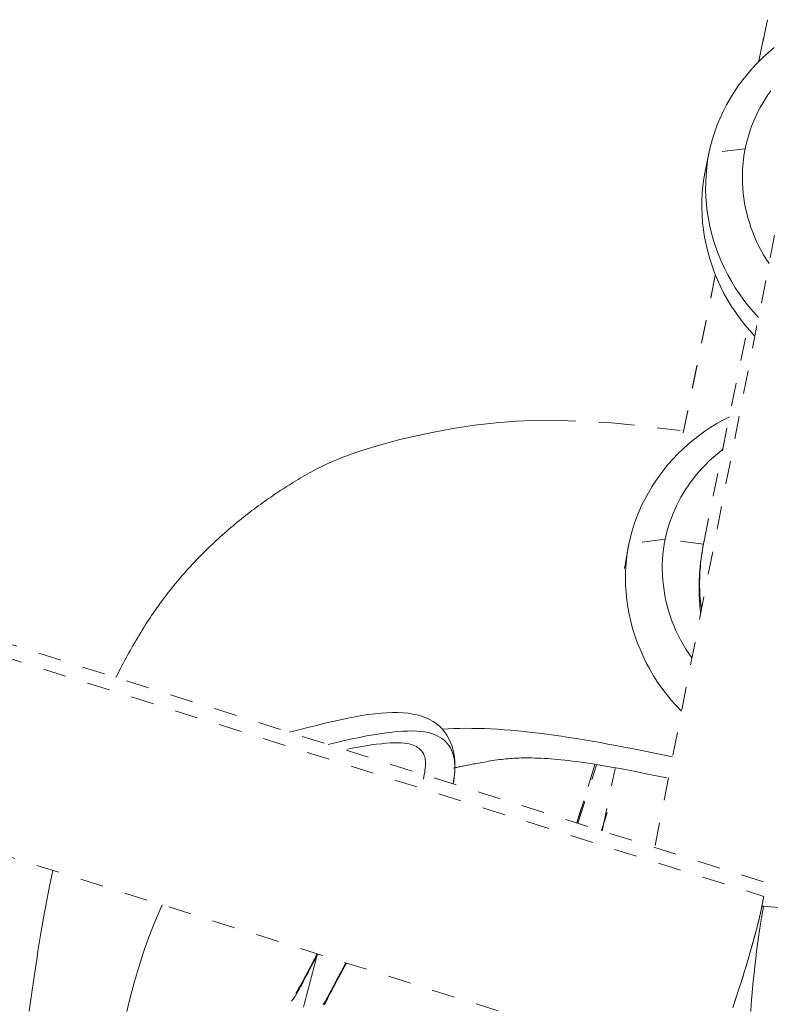
# Model space of a CAD drawing. Units: inches. Extents: x -279 to 293, y 0 to 225.
# Drawn here: x -17 to -14, y 166 to 170 of the extents above; entities that cross this region are included whole.
import ezdxf

# ---------------------------------------------------------------- set-up
doc = ezdxf.new("R2010")
doc.units = ezdxf.units.IN
doc.header["$MEASUREMENT"] = 0
doc.linetypes.add('DASHED', pattern=[0.2, 0.1, -0.1])
doc.layers.add('Unnamed [1]', color=7, linetype='Continuous', lineweight=0)

msp = doc.modelspace()

# ---------------------------------------------------------------- linework, layer by layer
at = {"layer": 'Unnamed [1]', "color": 18, "linetype": 'DASHED', "lineweight": 0, "true_color": 0x000000}
for p, q in [((-13.8639564, 169.7751147), (-13.8276913, 169.9533885)), ((-13.8276913, 169.9533885), (-13.8638921, 169.7754306)), ((-13.6425418, 169.8025378), (-14.3161243, 166.3588175)), ((-13.9240437, 169.3921728), (-14.0812131, 169.3734847)), ((-14.0812131, 169.3734847), (-14.0972298, 169.2947483)), ((-14.19275, 168.1588154), (-14.0537117, 168.8423066)), ((-14.0536871, 168.8424273), (-14.1927395, 168.1588671)), ((-14.1025748, 167.6890981), (-13.9142701, 168.6147754)), ((-14.271316, 167.6976741), (-14.4289371, 167.6766178)), ((-14.105211, 167.6757086), (-14.271316, 167.6976741)), ((-13.843788, 166.2097928), (-17.1447961, 167.2511883)), ((-17.1607695, 167.193422), (-13.8434075, 166.1468673)), ((-14.65434, 166.4654771), (-14.5766999, 166.7189608)), ((-14.5766991, 166.7189639), (-14.6543321, 166.4655031)), ((-14.6500595, 166.4641533), (-14.5691033, 166.7175422)), ((-14.6499244, 166.4641011), (-14.56896, 166.7175156)), ((-14.5442733, 166.4307802), (-14.4890306, 166.7023452)), ((-14.5232085, 166.5115393), (-14.5476157, 166.4318323)), ((-14.5476182, 166.4318223), (-14.5425494, 166.4483758)), ((-14.5355648, 166.4702016), (-14.5459446, 166.4377132)), ((-17.3802375, 166.4017529), (-14.108908, 165.3697205)), ((-10.3785374, 165.7719183), (-13.8436011, 166.1049184))]:
    msp.add_line(p, q, dxfattribs=at)
for points in [[(-14.0812131, 169.3734847), (-14.0742194, 169.4047793), (-14.0658633, 169.435722), (-14.056176, 169.4662753), (-14.0451887, 169.4964017), (-14.0329327, 169.5260636), (-14.0194391, 169.5552236), (-14.0047393, 169.583844), (-13.9888645, 169.6118875), (-13.9718458, 169.6393164), (-13.9537147, 169.6660932), (-13.9345022, 169.6921804), (-13.9142397, 169.7175405), (-13.8929583, 169.7421359), (-13.8706894, 169.7659292), (-13.8474641, 169.7888828), (-13.8233137, 169.8109592), (-13.7982694, 169.8321208)], [(-13.8125383, 169.6442977), (-13.8248996, 169.626704), (-13.8366734, 169.6087467), (-13.847848, 169.5904431), (-13.8584116, 169.5718104), (-13.8683524, 169.5528662), (-13.8776586, 169.5336276), (-13.8863184, 169.514112), (-13.8943201, 169.4943368), (-13.9016518, 169.4743193), (-13.9083019, 169.4540768), (-13.9142583, 169.4336266), (-13.9195096, 169.4129862), (-13.9240437, 169.3921728)], [(-13.8201785, 168.8946276), (-13.8322988, 168.9131603), (-13.8437739, 168.9320387), (-13.8545993, 168.9512418), (-13.8647707, 168.9707483), (-13.8742836, 168.9905374), (-13.8831336, 169.0105878), (-13.8913163, 169.0308786), (-13.8988273, 169.0513886), (-13.9056621, 169.0720969), (-13.9118164, 169.0929822), (-13.9172856, 169.1140236), (-13.9220655, 169.1351999), (-13.9261516, 169.1564901), (-13.9295395, 169.1778732), (-13.9322247, 169.1993279), (-13.9342028, 169.2208334), (-13.9354695, 169.2423685), (-13.9360202, 169.2639121), (-13.9358507, 169.2854431), (-13.9349564, 169.3069406), (-13.933333, 169.3283833), (-13.930976, 169.3497503), (-13.927881, 169.3710205), (-13.9240437, 169.3921728)], [(-14.080775, 169.375655), (-14.0814525, 169.372323), (-14.0821301, 169.368991), (-14.0828076, 169.365659), (-14.0834852, 169.3623271), (-14.0841627, 169.3589951), (-14.0848403, 169.3556631), (-14.0855179, 169.3523312), (-14.0861955, 169.3489992), (-14.0868731, 169.3456673), (-14.0875507, 169.3423353), (-14.0882283, 169.3390034), (-14.088906, 169.3356714), (-14.0895836, 169.3323395), (-14.0902613, 169.3290075), (-14.090939, 169.3256756), (-14.0916167, 169.3223437), (-14.0922944, 169.3190117), (-14.0929721, 169.3156798), (-14.0936498, 169.3123479), (-14.0943275, 169.309016), (-14.0950053, 169.305684), (-14.095683, 169.3023521), (-14.0963608, 169.2990202), (-14.0970386, 169.2956883)], [(-14.0812131, 169.3734847), (-14.0867654, 169.3422286), (-14.0909541, 169.3107746), (-14.093793, 169.2791682), (-14.0952958, 169.2474547), (-14.0954761, 169.2156793), (-14.0943479, 169.1838875), (-14.0919247, 169.1521245), (-14.0882203, 169.1204358), (-14.0832485, 169.0888666), (-14.077023, 169.0574623), (-14.0695576, 169.0262681), (-14.0608659, 168.9953296), (-14.0509617, 168.964692), (-14.0398588, 168.9344005), (-14.0275708, 168.9045007), (-14.0141116, 168.8750377), (-13.9994948, 168.846057), (-13.9837342, 168.8176039), (-13.9668435, 168.7897237), (-13.9488365, 168.7624618), (-13.9297269, 168.7358634), (-13.9095284, 168.709974), (-13.8882548, 168.6848389), (-13.8659198, 168.6605033)], [(-14.0972298, 169.2947483), (-14.1028954, 169.2633848), (-14.1071864, 169.2318185), (-14.1101168, 169.2000955), (-14.1117003, 169.1682616), (-14.1119508, 169.1363626), (-14.1108822, 169.1044446), (-14.1085083, 169.0725533), (-14.104843, 169.0407347), (-14.0999001, 169.0090346), (-14.0936935, 168.977499), (-14.086237, 168.9461737), (-14.0775444, 168.9151046), (-14.0676297, 168.8843376), (-14.0565066, 168.8539186), (-14.0441891, 168.8238935), (-14.0306909, 168.7943082), (-14.016026, 168.7652085), (-14.0002081, 168.7366404), (-13.9832512, 168.7086498), (-13.965169, 168.6812824), (-13.9459755, 168.6545843), (-13.9256845, 168.6286013), (-13.9043097, 168.6033793), (-13.8818652, 168.5789641)], [(-16.6554119, 167.0969047), (-16.6502396, 167.1073976), (-16.6449548, 167.1179806), (-16.6395611, 167.128645), (-16.6340623, 167.1393821), (-16.6284621, 167.1501835), (-16.6227641, 167.1610404), (-16.6169721, 167.1719442), (-16.6110898, 167.1828863), (-16.6051208, 167.1938581), (-16.5990689, 167.2048509), (-16.5929377, 167.2158562), (-16.586731, 167.2268653), (-16.5804524, 167.2378696), (-16.5741057, 167.2488605), (-16.5676945, 167.2598293), (-16.5612226, 167.2707674), (-16.5546936, 167.2816663), (-16.5481113, 167.2925172), (-16.5414793, 167.3033115), (-16.5348014, 167.3140407), (-16.5280812, 167.3246961), (-16.5213224, 167.3352691), (-16.5145288, 167.3457511), (-16.507704, 167.3561334), (-16.5008517, 167.3664074), (-16.4939673, 167.3765753), (-16.4870039, 167.3866959), (-16.4799548, 167.3967784), (-16.4728217, 167.4068219), (-16.4656065, 167.4168251), (-16.4583107, 167.4267871), (-16.450936, 167.4367067), (-16.4434842, 167.4465828), (-16.4359569, 167.4564143), (-16.4283559, 167.4662001), (-16.4206828, 167.4759391), (-16.4129393, 167.4856303), (-16.4051272, 167.4952724), (-16.397248, 167.5048645), (-16.3893036, 167.5144054), (-16.3812956, 167.523894), (-16.3732257, 167.5333292), (-16.3650957, 167.54271), (-16.3569071, 167.5520352), (-16.3486617, 167.5613037), (-16.3403612, 167.5705144), (-16.3320073, 167.5796662), (-16.3236016, 167.5887581), (-16.315146, 167.5977889), (-16.306642, 167.6067576), (-16.2980914, 167.615663), (-16.2894958, 167.624504), (-16.2808571, 167.6332795), (-16.2721767, 167.6419885), (-16.2634566, 167.6506298), (-16.2546982, 167.6592024), (-16.2459035, 167.6677051), (-16.2370739, 167.6761368), (-16.2282113, 167.6844965), (-16.2193173, 167.692783), (-16.2103937, 167.7009953), (-16.2014421, 167.7091322), (-16.1924642, 167.7171926), (-16.1834617, 167.7251755), (-16.1744363, 167.7330798), (-16.1653897, 167.7409043), (-16.1563237, 167.748648), (-16.1472398, 167.7563097), (-16.13814, 167.7638886), (-16.129027, 167.7713849), (-16.1199036, 167.7787991), (-16.1107726, 167.7861316), (-16.1016369, 167.7933829), (-16.0924993, 167.8005535), (-16.0833628, 167.8076437), (-16.0742301, 167.8146541), (-16.0651042, 167.821585), (-16.0559878, 167.8284371), (-16.0468838, 167.8352106), (-16.037795, 167.8419061), (-16.0287244, 167.848524), (-16.0196748, 167.8550649), (-16.0106489, 167.861529), (-16.0016498, 167.8679169), (-15.9926801, 167.8742291), (-15.9837405, 167.8804668), (-15.9748216, 167.8866339), (-15.9659118, 167.8927355), (-15.9569996, 167.8987763), (-15.9480734, 167.9047612), (-15.9391215, 167.910695), (-15.9301323, 167.9165826), (-15.9210942, 167.9224287), (-15.9119957, 167.9282383), (-15.9028251, 167.9340163), (-15.8935708, 167.9397673), (-15.8842211, 167.9454963), (-15.8747646, 167.9512082), (-15.8651895, 167.9569077), (-15.8554844, 167.9625997), (-15.8456374, 167.9682891), (-15.8356372, 167.9739806), (-15.8256503, 167.979628), (-15.8157842, 167.9851959), (-15.8059382, 167.9907056), (-15.7960113, 167.9961786), (-15.785903, 168.0016361), (-15.7755125, 168.0070996), (-15.764739, 168.0125905), (-15.7534817, 168.01813), (-15.74164, 168.0237396), (-15.7291131, 168.0294406), (-15.7158002, 168.0352544), (-15.7016006, 168.0412024), (-15.6864135, 168.047306), (-15.6701382, 168.0535864), (-15.652674, 168.0600651), (-15.6339201, 168.0667635), (-15.6137757, 168.0737029), (-15.5921961, 168.0808892), (-15.5693603, 168.0882667), (-15.5455034, 168.095764), (-15.5208605, 168.1033101), (-15.4952215, 168.1109241), (-15.4645044, 168.1194132), (-15.4226328, 168.1299902), (-15.3635143, 168.1438713), (-15.2832445, 168.1614285), (-15.192855, 168.1780593), (-15.0986478, 168.1922091), (-15.00518, 168.2030836), (-14.9170878, 168.2098986), (-14.848231, 168.2130789), (-14.7588687, 168.2141695), (-14.5041196, 168.2034556), (-14.1259092, 168.1609734)], [(-13.9926634, 168.2292055), (-14.0203388, 168.2149511), (-14.0473696, 168.1997044), (-14.0737311, 168.1834968), (-14.0993985, 168.1663595), (-14.1243471, 168.1483239), (-14.1485523, 168.1294214), (-14.1719893, 168.1096831), (-14.1946334, 168.0891404), (-14.2164598, 168.0678247), (-14.2374439, 168.0457673), (-14.257561, 168.0229994), (-14.2767863, 167.9995525), (-14.2950952, 167.9754577), (-14.3124629, 167.9507465), (-14.3288646, 167.9254501), (-14.3442758, 167.8995999), (-14.3586716, 167.8732271), (-14.3720273, 167.8463632), (-14.3843184, 167.8190393), (-14.3955199, 167.7912869), (-14.4056073, 167.7631372), (-14.4145557, 167.7346216), (-14.4223406, 167.7057713), (-14.4289371, 167.6766178)], [(-14.0217052, 168.0865137), (-14.0375417, 168.0742533), (-14.0529697, 168.0615514), (-14.0679804, 168.0484215), (-14.0825649, 168.034877), (-14.0967147, 168.0209315), (-14.1104209, 168.0065984), (-14.1236747, 167.9918912), (-14.1364676, 167.9768233), (-14.1487906, 167.9614082), (-14.1606351, 167.9456594), (-14.1719923, 167.9295903), (-14.1828535, 167.9132144), (-14.19321, 167.8965452), (-14.2030529, 167.8795961), (-14.2123736, 167.8623805), (-14.2211633, 167.8449121), (-14.2294132, 167.8272041), (-14.2371147, 167.8092701), (-14.244259, 167.7911236), (-14.2508373, 167.772778), (-14.2568409, 167.7542468), (-14.262261, 167.7355434), (-14.267089, 167.7166814), (-14.271316, 167.6976741)], [(-14.4289371, 167.6766178), (-14.4291253, 167.6756952), (-14.4293123, 167.6747724), (-14.4294982, 167.6738494), (-14.4296829, 167.6729262), (-14.4298664, 167.6720028), (-14.4300489, 167.6710791), (-14.4302301, 167.6701552), (-14.4304102, 167.669231), (-14.4305892, 167.6683067), (-14.430767, 167.6673821), (-14.4309437, 167.6664573), (-14.4311192, 167.6655323), (-14.4312935, 167.6646071), (-14.4314667, 167.6636816), (-14.4316388, 167.662756), (-14.4318097, 167.6618301), (-14.4319794, 167.660904), (-14.432148, 167.6599777), (-14.4323155, 167.6590512), (-14.4324818, 167.6581245), (-14.4326469, 167.6571976), (-14.4328109, 167.6562704), (-14.4329737, 167.6553431), (-14.4331354, 167.6544156)], [(-14.271316, 167.6976741), (-14.2754084, 167.6757057), (-14.2786826, 167.6536047), (-14.2811443, 167.631395), (-14.2827989, 167.6091007), (-14.2836521, 167.5867457), (-14.2837096, 167.5643541), (-14.2829769, 167.5419499), (-14.2814597, 167.5195571), (-14.2791635, 167.4971997), (-14.276094, 167.4749017), (-14.2722568, 167.4526871), (-14.2676575, 167.43058), (-14.2623017, 167.4086042), (-14.2561949, 167.386784), (-14.249343, 167.3651431), (-14.2417513, 167.3437058), (-14.2334256, 167.3224959), (-14.2243714, 167.3015375), (-14.2145944, 167.2808546), (-14.2041002, 167.2604712), (-14.1928944, 167.2404112), (-14.1809825, 167.2206988), (-14.1683703, 167.201358), (-14.1550633, 167.1824126)], [(-14.1191617, 167.3936477), (-14.1203351, 167.4054754), (-14.1213244, 167.4171534), (-14.1221388, 167.4286719), (-14.1227874, 167.4400215), (-14.1232792, 167.4511923), (-14.1236234, 167.4621749), (-14.123829, 167.4729595), (-14.1239052, 167.4835365), (-14.1238611, 167.4938963), (-14.1237058, 167.5040292), (-14.1234484, 167.5139255), (-14.1230979, 167.5235757), (-14.1226636, 167.5329701), (-14.1221544, 167.542099), (-14.1215795, 167.5509529), (-14.1209481, 167.559522), (-14.1202692, 167.5677968), (-14.1195518, 167.5757675), (-14.1188052, 167.5834245), (-14.1180384, 167.5907583), (-14.117239, 167.5978866), (-14.1163939, 167.6049186), (-14.1155112, 167.6118314), (-14.1145989, 167.6186021), (-14.1136652, 167.625208), (-14.1127182, 167.6316261), (-14.111766, 167.6378338), (-14.1108167, 167.6438081), (-14.1098783, 167.6495261), (-14.1089591, 167.6549652), (-14.108067, 167.6601024), (-14.1072102, 167.6649148), (-14.1063968, 167.6693798), (-14.1056349, 167.6734744), (-14.1049325, 167.6771757), (-14.1042978, 167.6804611), (-14.103739, 167.6833076), (-14.1032639, 167.6856924), (-14.1028809, 167.6875926), (-14.102598, 167.6889855)], [(-14.1140052, 167.3918973), (-14.1156102, 167.4040931), (-14.1170215, 167.4163328), (-14.1182409, 167.4286126), (-14.1192702, 167.4409287), (-14.1201109, 167.4532775), (-14.120765, 167.4656552), (-14.1212339, 167.4780581), (-14.1215196, 167.4904825), (-14.1216237, 167.5029245), (-14.121548, 167.5153805), (-14.1212941, 167.5278468), (-14.1208637, 167.5403195), (-14.1202587, 167.552795), (-14.1194807, 167.5652696), (-14.1185315, 167.5777395), (-14.1174127, 167.5902009), (-14.1161262, 167.6026502), (-14.1146735, 167.6150836), (-14.1130565, 167.6274973), (-14.1112768, 167.6398877), (-14.1093362, 167.652251), (-14.1072364, 167.6645834), (-14.1049792, 167.6768813), (-14.1025662, 167.6891408)], [(-14.44782, 167.5699556), (-14.4472072, 167.5734802), (-14.4465944, 167.5770049), (-14.4459815, 167.5805296), (-14.4453687, 167.5840543), (-14.4447559, 167.587579), (-14.444143, 167.5911038), (-14.4435302, 167.5946285), (-14.4429174, 167.5981533), (-14.4423045, 167.601678), (-14.4416917, 167.6052028), (-14.4410788, 167.6087276), (-14.440466, 167.6122524), (-14.4398532, 167.6157772), (-14.4392403, 167.6193021), (-14.4386275, 167.6228269), (-14.4380146, 167.6263517), (-14.4374018, 167.6298766), (-14.436789, 167.6334014), (-14.4361761, 167.6369263), (-14.4355633, 167.6404512), (-14.4349504, 167.6439761), (-14.4343376, 167.647501), (-14.4337248, 167.6510259), (-14.4331119, 167.6545508)], [(-14.4331354, 167.6544156), (-14.4378388, 167.6232866), (-14.4411804, 167.5919908), (-14.4431751, 167.5605725), (-14.4438377, 167.5290763), (-14.4431831, 167.4975466), (-14.4412263, 167.4660276), (-14.4379819, 167.434564), (-14.433465, 167.4032), (-14.4276904, 167.3719802), (-14.4206729, 167.3409489), (-14.4124275, 167.3101505), (-14.4029689, 167.2796295), (-14.3923121, 167.2494304), (-14.3804719, 167.2195974), (-14.3674631, 167.1901751), (-14.3533007, 167.1612078), (-14.3379995, 167.1327401), (-14.3215744, 167.1048162), (-14.3040403, 167.0774807), (-14.2854119, 167.0507779), (-14.2657043, 167.0247523), (-14.2449322, 166.9994483), (-14.2231104, 166.9749102), (-14.200254, 166.9511827)], [(-14.1192061, 167.3936395), (-14.1191275, 167.3929095), (-14.1190483, 167.3921797), (-14.1189683, 167.3914499), (-14.1188876, 167.3907203), (-14.1188063, 167.3899908), (-14.1187242, 167.3892614), (-14.1186414, 167.3885321), (-14.1185579, 167.387803), (-14.1184737, 167.387074), (-14.1183887, 167.3863451), (-14.1183031, 167.3856163), (-14.1182167, 167.3848877), (-14.1181297, 167.3841592), (-14.1180419, 167.3834308), (-14.1179534, 167.3827025), (-14.1178642, 167.3819744), (-14.1177743, 167.3812464), (-14.1176836, 167.3805186), (-14.1175923, 167.3797909), (-14.1175002, 167.3790633), (-14.1174074, 167.3783359), (-14.1173139, 167.3776086), (-14.1172197, 167.3768815), (-14.1171247, 167.3761545)], [(-15.1917436, 166.6350311), (-15.1882696, 166.6551995), (-15.1858148, 166.6750782), (-15.1843902, 166.6946197), (-15.1840068, 166.7137762), (-15.1846757, 166.7325001), (-15.1864078, 166.7507438), (-15.1892142, 166.7684595), (-15.193106, 166.7855997), (-15.1980941, 166.8021166), (-15.2041896, 166.8179627), (-15.2114035, 166.8330902), (-15.2197469, 166.8474515), (-15.2292307, 166.860999), (-15.239866, 166.8736849), (-15.2516638, 166.8854617), (-15.2646352, 166.8962817), (-15.2787912, 166.9060973), (-15.2941428, 166.9148607), (-15.310701, 166.9225243), (-15.3284769, 166.9290404), (-15.3472906, 166.9343978), (-15.3669735, 166.9386378), (-15.3875533, 166.9417916), (-15.4090579, 166.9438905), (-15.4315152, 166.9449658), (-15.4549528, 166.9450489), (-15.4793986, 166.944171), (-15.5048804, 166.9423634), (-15.5314261, 166.9396575), (-15.5590634, 166.9360845), (-15.5878201, 166.9316758), (-15.6177242, 166.9264626), (-15.6488032, 166.9204763), (-15.6810852, 166.9137481), (-15.7145978, 166.9063094), (-15.7493689, 166.8981914), (-15.7854263, 166.8894255), (-15.8227978, 166.8800429), (-15.8615113, 166.870075), (-15.9015945, 166.8595531)], [(-15.734862, 166.8060759), (-15.6985558, 166.8149295), (-15.6636588, 166.8230757), (-15.6301576, 166.8305108), (-15.5980385, 166.837231), (-15.5672881, 166.8432325), (-15.5378929, 166.8485116), (-15.5098393, 166.8530645), (-15.4831138, 166.8568873), (-15.4577029, 166.8599764), (-15.433593, 166.8623278), (-15.4107706, 166.8639379), (-15.3892222, 166.8648029), (-15.3689343, 166.8649189), (-15.3498934, 166.8642823), (-15.3320858, 166.8628891), (-15.3154982, 166.8607357), (-15.3001169, 166.8578183), (-15.2859284, 166.854133), (-15.2729193, 166.8496761), (-15.2610759, 166.8444438), (-15.2502752, 166.8385284), (-15.2403874, 166.8320355), (-15.2313889, 166.8249815), (-15.2232564, 166.8173827), (-15.2159663, 166.8092555), (-15.2094951, 166.8006163), (-15.2038195, 166.7914813), (-15.1989158, 166.781867), (-15.1947607, 166.7717896), (-15.1913306, 166.7612656), (-15.1886021, 166.7503113), (-15.1865517, 166.7389431), (-15.1851559, 166.7271772), (-15.1843913, 166.7150301), (-15.1842344, 166.702518), (-15.1846616, 166.6896574), (-15.1856496, 166.6764646), (-15.1871748, 166.662956), (-15.1892137, 166.6491478), (-15.191743, 166.6350565)], [(-15.2384165, 166.8731237), (-15.2138242, 166.8745248), (-15.1887248, 166.8755446), (-15.163123, 166.8761859), (-15.1370236, 166.8764514), (-15.1104311, 166.8763438), (-15.0833502, 166.8758659), (-15.0557857, 166.8750205), (-15.0277423, 166.8738104), (-14.9992245, 166.8722382), (-14.9702372, 166.8703068), (-14.940785, 166.8680189), (-14.9108726, 166.8653773), (-14.8805046, 166.8623847), (-14.8496859, 166.8590439), (-14.8184209, 166.8553576), (-14.7867145, 166.8513287), (-14.7545753, 166.8469622), (-14.7220272, 166.8422734), (-14.6890983, 166.8372798), (-14.6558166, 166.8319989), (-14.62221, 166.8264483), (-14.5883066, 166.8206454), (-14.5541342, 166.814608), (-14.5197209, 166.8083535), (-14.4850947, 166.8018994), (-14.4502835, 166.7952634), (-14.4153153, 166.788463), (-14.3802181, 166.7815157), (-14.3450198, 166.7744391), (-14.3097485, 166.7672507), (-14.2744321, 166.7599681), (-14.2390987, 166.7526088)], [(-14.2637687, 166.6611897), (-14.3022554, 166.6691631), (-14.3388199, 166.6766122), (-14.3735363, 166.6835563), (-14.4064786, 166.6900147), (-14.437721, 166.6960066), (-14.4673374, 166.7015512), (-14.495402, 166.7066677), (-14.5219889, 166.7113755), (-14.5471721, 166.7156936), (-14.5710258, 166.7196415), (-14.5936239, 166.7232382), (-14.6150406, 166.7265031), (-14.6353499, 166.7294553), (-14.654626, 166.7321141), (-14.6729429, 166.7344988), (-14.6903747, 166.7366286), (-14.7069954, 166.7385226), (-14.7228792, 166.7402002), (-14.7382689, 166.7416866), (-14.7533513, 166.7429983), (-14.7681164, 166.7441417), (-14.7825542, 166.7451231), (-14.7966547, 166.7459489), (-14.8104078, 166.7466254), (-14.8238035, 166.747159), (-14.8368317, 166.7475559), (-14.8494826, 166.7478226), (-14.861746, 166.7479654), (-14.8736119, 166.7479906), (-14.8850702, 166.7479046), (-14.8961111, 166.7477136), (-14.9067244, 166.7474242), (-14.9169002, 166.7470424), (-14.9266283, 166.7465749), (-14.9358989, 166.7460278), (-14.9447017, 166.7454074), (-14.9534325, 166.7446744), (-14.9624576, 166.7437946), (-14.9717235, 166.7427827), (-14.9811766, 166.7416532), (-14.9907635, 166.7404208), (-15.0004305, 166.7391001), (-15.0101241, 166.7377057), (-15.0197908, 166.7362521), (-15.029377, 166.7347541), (-15.0388292, 166.7332262), (-15.0480937, 166.7316831), (-15.0571172, 166.7301392), (-15.065846, 166.7286094), (-15.0742265, 166.7271081), (-15.0822053, 166.7256499), (-15.0897288, 166.7242496), (-15.0967434, 166.7229216), (-15.1031956, 166.7216806), (-15.1092804, 166.7204981), (-15.1152276, 166.7193359), (-15.1210365, 166.7181937), (-15.1267058, 166.7170714), (-15.1322346, 166.7159689), (-15.1376218, 166.7148862), (-15.1428665, 166.713823), (-15.1479676, 166.7127792), (-15.152924, 166.7117548), (-15.1577349, 166.7107495), (-15.1623991, 166.7097633), (-15.1669156, 166.7087961), (-15.1712834, 166.7078476), (-15.1755015, 166.7069179), (-15.1795688, 166.7060067), (-15.1834844, 166.705114), (-15.1872472, 166.7042396), (-15.1908562, 166.7033833)], [(-17.0326019, 165.6480977), (-17.0283094, 165.6790283), (-17.0240157, 165.7094619), (-17.0197241, 165.7393806), (-17.0154346, 165.7687903), (-17.0111473, 165.7976967), (-17.0068623, 165.8261056), (-17.0025796, 165.8540227), (-16.9982994, 165.8814539), (-16.9940216, 165.9084047), (-16.9897464, 165.9348811), (-16.9854739, 165.9608888), (-16.981204, 165.9864336), (-16.976937, 166.0115211), (-16.9726729, 166.0361573), (-16.9684117, 166.0603477), (-16.9641535, 166.0840983), (-16.9598984, 166.1074147), (-16.9556465, 166.1303027), (-16.9513979, 166.1527682), (-16.9471526, 166.1748168), (-16.9429107, 166.1964542), (-16.9386722, 166.2176864), (-16.9344374, 166.238519), (-16.9302061, 166.2589578)], [(-13.8434075, 166.1468673), (-13.8436639, 166.1452602), (-13.8439271, 166.1436347), (-13.8441973, 166.1419909), (-13.8444744, 166.1403288), (-13.8447584, 166.1386486), (-13.8450492, 166.1369503), (-13.8453469, 166.1352341), (-13.8456514, 166.1335), (-13.8459627, 166.1317481), (-13.8462808, 166.1299785), (-13.8466057, 166.1281913), (-13.8469374, 166.1263866), (-13.8472757, 166.1245645), (-13.8476208, 166.122725), (-13.8479726, 166.1208683), (-13.8483311, 166.1189944), (-13.8486962, 166.1171034), (-13.8490679, 166.1151954), (-13.8494463, 166.1132706), (-13.8498313, 166.111329), (-13.8502229, 166.1093706), (-13.8506211, 166.1073956), (-13.8510258, 166.1054041), (-13.851437, 166.1033961)], [(-16.6083868, 165.6463016), (-16.5977008, 165.6902971), (-16.5865182, 165.7339263), (-16.5747871, 165.7771878), (-16.5624556, 165.8200802), (-16.549472, 165.8626023), (-16.5357842, 165.9047527), (-16.5213404, 165.94653), (-16.5060888, 165.987933), (-16.4899775, 166.0289603), (-16.4729545, 166.0696105), (-16.4549681, 166.1098823)], [(-13.851437, 166.1033961), (-13.8562117, 166.081129), (-13.8617434, 166.0570407), (-13.8679766, 166.03132), (-13.8748558, 166.0041557), (-13.8823256, 165.9757367), (-13.8903305, 165.9462516), (-13.8988151, 165.9158893), (-13.9077238, 165.8848386), (-13.9170013, 165.8532883), (-13.926592, 165.8214271), (-13.9364405, 165.789444), (-13.9464914, 165.7575275), (-13.9566891, 165.7258666), (-13.9669782, 165.6946501), (-13.9773032, 165.6640667)], [(-13.9767442, 165.6663927), (-13.9682037, 165.6917702), (-13.9596911, 165.7175265), (-13.9512366, 165.7435627), (-13.9428706, 165.7697794), (-13.9346233, 165.7960775), (-13.9265251, 165.8223579), (-13.9186062, 165.8485215), (-13.910897, 165.874469), (-13.9034276, 165.9001013), (-13.8962285, 165.9253193), (-13.8893299, 165.9500239), (-13.882762, 165.9741157), (-13.8765553, 165.9974958), (-13.8707399, 166.020065), (-13.8653463, 166.041724), (-13.8604046, 166.0623738), (-13.8559451, 166.0819152), (-13.8519982, 166.100249)], [(-13.8445269, 166.1003255), (-13.8488421, 166.0777697), (-13.8531646, 166.0532924), (-13.8574724, 166.0270852), (-13.8617434, 165.9993394), (-13.8659558, 165.9702466), (-13.8700875, 165.9399982), (-13.8741167, 165.9087857), (-13.8780214, 165.8768005), (-13.8817796, 165.8442342), (-13.8853693, 165.8112782), (-13.8887687, 165.7781239), (-13.8919557, 165.7449629), (-13.8949084, 165.7119865), (-13.8976049, 165.6793864), (-13.9000231, 165.6473538)], [(-13.8440956, 166.1024743), (-13.844075, 166.1025766), (-13.8440544, 166.1026788), (-13.8440337, 166.102781), (-13.8440131, 166.1028832), (-13.8439925, 166.1029854), (-13.8439719, 166.1030874), (-13.8439513, 166.1031895), (-13.8439307, 166.1032915), (-13.8439101, 166.1033935), (-13.8438895, 166.1034954), (-13.8438689, 166.1035973), (-13.8438483, 166.1036992), (-13.8438277, 166.103801), (-13.8438071, 166.1039028), (-13.8437865, 166.1040045), (-13.8437659, 166.1041062), (-13.8437453, 166.1042079), (-13.8437247, 166.1043095), (-13.8437041, 166.1044111), (-13.8436835, 166.1045126), (-13.8436629, 166.1046141), (-13.8436423, 166.1047156), (-13.8436217, 166.104817), (-13.8436011, 166.1049184)], [(-13.8436011, 166.1049184), (-13.8435942, 166.1049526), (-13.8435872, 166.1049867), (-13.8435802, 166.1050209), (-13.8435733, 166.1050551), (-13.8435663, 166.1050892), (-13.8435594, 166.1051234), (-13.8435524, 166.1051575), (-13.8435454, 166.1051916), (-13.8435385, 166.1052258), (-13.8435315, 166.1052599), (-13.8435246, 166.105294), (-13.8435176, 166.1053281), (-13.8435107, 166.1053622), (-13.8435037, 166.1053963), (-13.8434968, 166.1054304), (-13.8434898, 166.1054645), (-13.8434829, 166.1054986), (-13.8434759, 166.1055327), (-13.8434689, 166.1055667), (-13.843462, 166.1056008), (-13.843455, 166.1056348), (-13.8434481, 166.1056689), (-13.8434411, 166.105703), (-13.8434342, 166.105737)], [(-15.895147, 165.6915851), (-15.893199, 165.6929165), (-15.8910341, 165.6949369), (-15.8886654, 165.6976041), (-15.8861056, 165.700876), (-15.8833674, 165.7047106), (-15.8804638, 165.7090657), (-15.8774075, 165.7138994), (-15.8742114, 165.7191694), (-15.8708883, 165.7248337), (-15.867451, 165.7308502), (-15.8639124, 165.7371768), (-15.8602852, 165.7437714), (-15.8565823, 165.750592), (-15.8528165, 165.7575964), (-15.8490006, 165.7647425), (-15.8451475, 165.7719883), (-15.8412676, 165.7792988), (-15.8373616, 165.786668), (-15.8334281, 165.7940971), (-15.8294655, 165.801587), (-15.8254722, 165.809139), (-15.8214466, 165.8167541), (-15.8173872, 165.8244336), (-15.8132925, 165.8321784), (-15.8091607, 165.8399898), (-15.8049905, 165.8478688), (-15.8007801, 165.8558165), (-15.7965281, 165.8638342), (-15.7922329, 165.8719228), (-15.787893, 165.8800836), (-15.7835066, 165.8883177), (-15.7790724, 165.8966261)], [(-15.7816283, 165.8973454), (-15.7856933, 165.8896889), (-15.7896944, 165.8821316), (-15.7936326, 165.8746753), (-15.7975095, 165.8673215), (-15.8013264, 165.8600719), (-15.8050846, 165.8529281), (-15.8087854, 165.8458918), (-15.8124301, 165.8389646), (-15.8160202, 165.8321481), (-15.8195569, 165.8254441), (-15.8230416, 165.818854), (-15.8264757, 165.8123797), (-15.8298604, 165.8060226), (-15.8331971, 165.7997845), (-15.8364872, 165.793667), (-15.839732, 165.7876717), (-15.84293, 165.7818042), (-15.8460686, 165.7760858), (-15.8491326, 165.7705417), (-15.8521064, 165.7651971), (-15.8549747, 165.7600772), (-15.8577222, 165.7552073), (-15.8603335, 165.7506125), (-15.8627931, 165.7463182), (-15.8650857, 165.7423493), (-15.867196, 165.7387313), (-15.8691085, 165.7354894), (-15.8708078, 165.7326486), (-15.8722787, 165.7302343), (-15.8735057, 165.7282716), (-15.8744734, 165.7267859), (-15.8751664, 165.7258022)], [(-15.7802137, 165.8976897), (-15.7847045, 165.881157), (-15.7891703, 165.8646228), (-15.7936115, 165.8480867), (-15.7980286, 165.8315486), (-15.802422, 165.815008), (-15.8067921, 165.7984649), (-15.8111393, 165.7819189), (-15.8154641, 165.7653697), (-15.8197668, 165.7488172), (-15.824048, 165.732261), (-15.828308, 165.7157009), (-15.8325472, 165.6991366), (-15.836766, 165.682568), (-15.840965, 165.6659946)], [(-15.6573711, 165.8582318), (-15.6615574, 165.8503629), (-15.6657014, 165.842561), (-15.6698044, 165.8348257), (-15.6738675, 165.8271568), (-15.6778919, 165.8195539), (-15.6818787, 165.8120168), (-15.6858291, 165.8045451), (-15.6897443, 165.7971386), (-15.6936255, 165.7897968), (-15.6974738, 165.7825196), (-15.7012904, 165.7753066), (-15.7050764, 165.7681575), (-15.7088331, 165.761072), (-15.7125616, 165.7540498), (-15.7162631, 165.7470905), (-15.7199387, 165.740194), (-15.7235874, 165.7333663), (-15.7271997, 165.7266395), (-15.7307636, 165.7200523), (-15.7342673, 165.7136432), (-15.7376991, 165.7074508), (-15.7410471, 165.7015137), (-15.7442994, 165.6958703), (-15.7474443, 165.6905594), (-15.7504699, 165.6856196), (-15.7533645, 165.6810892), (-15.7561161, 165.6770071)], [(-15.7520426, 165.6743278), (-15.7486237, 165.6806878), (-15.7451106, 165.6873823), (-15.7414629, 165.6944214), (-15.7376397, 165.7018149), (-15.7336092, 165.7095683), (-15.729374, 165.717668), (-15.7249455, 165.7260958), (-15.7203349, 165.7348338), (-15.7155537, 165.7438636), (-15.710613, 165.7531673), (-15.7055242, 165.7627266), (-15.7002987, 165.7725235), (-15.6949478, 165.7825397), (-15.6894827, 165.7927572), (-15.6839149, 165.8031578), (-15.6782556, 165.8137234), (-15.6725162, 165.8244358), (-15.6667079, 165.835277), (-15.6608422, 165.8462287), (-15.6549302, 165.8572728)]]:
    msp.add_lwpolyline(points, dxfattribs=at)
at = {"layer": 'Unnamed [1]', "color": 18, "linetype": 'DASHED', "lineweight": 0, "true_color": 0x000000, "extrusion": (0, 0, -1)}
for points in [[(15.6507485, 166.785692), (15.6230261, 166.7912558), (15.5964569, 166.7961991), (15.5710856, 166.8005259), (15.5469569, 166.8042401), (15.5241154, 166.8073455), (15.5026059, 166.8098463), (15.482473, 166.8117462), (15.4637615, 166.8130491), (15.4465159, 166.8137592), (15.4307811, 166.8138802), (15.4165759, 166.8134226), (15.4038163, 166.8124233), (15.3923925, 166.8109256), (15.3821946, 166.8089729), (15.3731129, 166.8066086), (15.3650375, 166.803876), (15.3578586, 166.8008184), (15.3514665, 166.7974794), (15.3457512, 166.7939021), (15.340603, 166.7901301), (15.3359288, 166.786196), (15.3317019, 166.7820903), (15.3279124, 166.777793), (15.3245505, 166.7732839), (15.3216061, 166.7685429), (15.3190695, 166.7635498), (15.3169306, 166.7582846), (15.3151795, 166.7527272), (15.3138064, 166.7468574), (15.3128013, 166.7406551), (15.3121543, 166.7341002), (15.3118555, 166.7271726), (15.3118949, 166.7198522), (15.3122627, 166.7121188), (15.3129489, 166.7039523), (15.3139436, 166.6953327), (15.3152369, 166.6862398), (15.3168189, 166.6766534), (15.3186796, 166.6665536), (15.3208092, 166.6559201)], [(13.8513175, 166.1035421), (13.8511208, 166.1034845), (13.8508976, 166.103427), (13.8506502, 166.1033698), (13.8503811, 166.1033131), (13.8500926, 166.1032569), (13.8497871, 166.1032013), (13.849467, 166.1031466), (13.8491346, 166.1030929), (13.8487924, 166.1030403), (13.8484428, 166.1029888), (13.848088, 166.1029388), (13.8477305, 166.1028902), (13.8473727, 166.1028433), (13.8470169, 166.1027982), (13.8466656, 166.1027549), (13.8463211, 166.1027137), (13.8459857, 166.1026747), (13.8456619, 166.102638), (13.8453521, 166.1026038), (13.8450586, 166.1025722), (13.8447838, 166.1025432), (13.8445302, 166.1025172), (13.8442999, 166.1024941), (13.8440956, 166.1024742)], [(13.8440311, 166.1027937), (13.8442355, 166.1028137), (13.8444657, 166.1028367), (13.8447193, 166.1028627), (13.8449941, 166.1028916), (13.8452875, 166.1029232), (13.8455973, 166.1029574), (13.845921, 166.102994), (13.8462563, 166.103033), (13.8466008, 166.1030741), (13.8469521, 166.1031173), (13.8473078, 166.1031623), (13.8476656, 166.1032092), (13.8480231, 166.1032577), (13.8483778, 166.1033077), (13.8487274, 166.103359), (13.8490696, 166.1034116), (13.8494019, 166.1034653), (13.8497219, 166.1035199), (13.8500274, 166.1035754), (13.8503159, 166.1036315), (13.8505849, 166.1036883), (13.8508323, 166.1037454), (13.8510555, 166.1038028), (13.8512522, 166.1038604)]]:
    msp.add_lwpolyline(points, dxfattribs=at)

doc.saveas('drawing.dxf')
